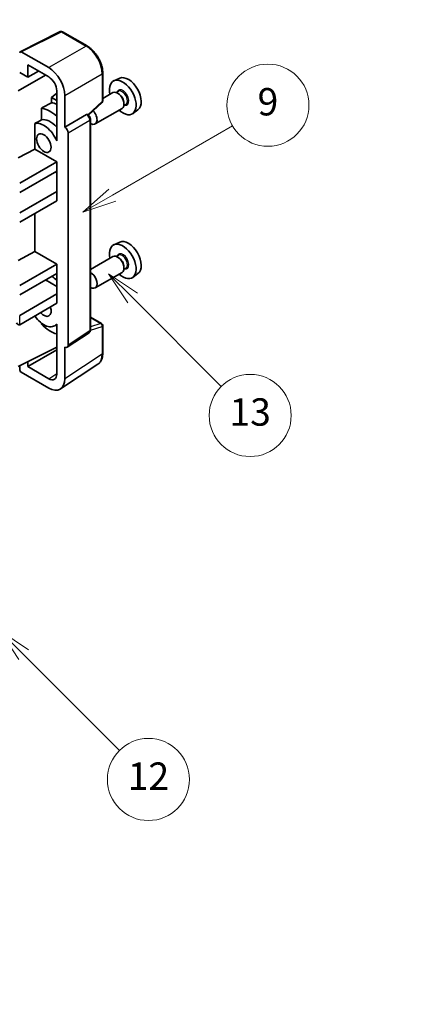
# Model space of a CAD drawing. Units: millimetres. Extents: x -7 to 10816, y 3 to 1408.
# Drawn here: x 402 to 486, y 457 to 673 of the extents above; entities that cross this region are included whole.
import ezdxf

# ---------------------------------------------------------------- set-up
doc = ezdxf.new("R2010")
doc.units = ezdxf.units.MM
for name, color, linetype, lineweight in [('Dimension (ISO)', 7, 'Continuous', 18), ('Symbol (TK)', 100, 'Continuous', 18), ('Visible (ISO)', 7, 'Continuous', 35), ('Visible Narrow (ISO)', 7, 'Continuous', 25)]:
    doc.layers.add(name, color=color, linetype=linetype, lineweight=lineweight)
doc.styles.add('Note Text (TK)', font='MS PGothic.ttf')
doc.styles.add('Note Text (TK2)', font='MS PGothic.ttf')
doc.dimstyles.new('Default - Method 1b (TK)', dxfattribs={"dimscale": 3, "dimtxt": 2.5, "dimasz": 2.5, "dimexe": 1, "dimexo": 1.5, "dimgap": 1, "dimtad": 1, "dimtoh": 1, "dimrnd": 1e-08, "dimdsep": 46, "dimtxsty": 'Note Text (TK)', "dimcen": 0.09, "dimdle": 5, "dimclrd": 100, "dimclre": 100, "dimclrt": 7, "dimadec": 1, "dimazin": 1, "dimtfac": 1, "dimtmove": 0, "dimatfit": 3, "dimfxl": 1, "dimtolj": 1, "dimlwd": -1, "dimlwe": -1, "dimarcsym": 0})

# ---------------------------------------------------------------- blocks, each defined once
blk = doc.blocks.new('バルーン5')
at = {"layer": 'Symbol (TK)', "color": 100}
for p, q in [((145.257, 229.291), (162.153, 239.046)), ((145.007, 229.724), (143.092, 228.041)), ((145.257, 229.291), (143.092, 228.041)), ((143.092, 228.041), (145.507, 228.858))]:
    blk.add_line(p, q, dxfattribs=at)
at = {"layer": 'Symbol (TK)'}
blk.add_circle((164.751, 240.546), 3, dxfattribs=at)
at = {"layer": 'Symbol (TK)', "color": 7, "insert": (164.751, 240.528), "char_height": 2, "attachment_point": 5, "style": 'Note Text (TK2)'}
blk.add_mtext('2', dxfattribs=at)
blk = doc.blocks.new('バルーン8')
at = {"layer": 'Symbol (TK)', "color": 100}
for p, q in [((151.008, 184.777), (149.24, 186.544)), ((151.361, 185.13), (149.24, 186.544)), ((149.24, 186.544), (150.654, 184.423)), ((151.008, 184.777), (158.022, 177.762))]:
    blk.add_line(p, q, dxfattribs=at)
at = {"layer": 'Symbol (TK)'}
blk.add_circle((160.135, 175.649), 3, dxfattribs=at)
at = {"layer": 'Symbol (TK)', "color": 7, "insert": (160.135, 175.632), "char_height": 2, "attachment_point": 5, "style": 'Note Text (TK2)'}
blk.add_mtext('12', dxfattribs=at)
blk = doc.blocks.new('バルーン9')
at = {"layer": 'Symbol (TK)', "color": 100}
for p, q in [((158.992, 210.824), (157.224, 212.592)), ((159.346, 211.178), (157.224, 212.592)), ((157.224, 212.592), (158.639, 210.47)), ((158.992, 210.824), (165.461, 204.355))]:
    blk.add_line(p, q, dxfattribs=at)
at = {"layer": 'Symbol (TK)'}
blk.add_circle((167.574, 202.242), 3, dxfattribs=at)
at = {"layer": 'Symbol (TK)', "color": 7, "insert": (167.574, 202.236), "char_height": 2, "attachment_point": 5, "style": 'Note Text (TK2)'}
blk.add_mtext('13', dxfattribs=at)
blk = doc.blocks.new('バルーン11')
at = {"layer": 'Symbol (TK)', "color": 100}
for p, q in [((157.496, 218.341), (166.274, 223.409)), ((157.246, 218.774), (155.331, 217.091)), ((157.496, 218.341), (155.331, 217.091)), ((155.331, 217.091), (157.746, 217.908))]:
    blk.add_line(p, q, dxfattribs=at)
at = {"layer": 'Symbol (TK)'}
blk.add_circle((168.872, 224.909), 3, dxfattribs=at)
at = {"layer": 'Symbol (TK)', "color": 7, "insert": (168.872, 224.903), "char_height": 2, "attachment_point": 5, "style": 'Note Text (TK2)'}
blk.add_mtext('9', dxfattribs=at)
blk = doc.blocks.new('*D26')
at = {"layer": 'Defpoints', "color": 0}
for p in [(594.08, 455.98), (434.87, 409.61), (475.17, 386.34)]:
    blk.add_point(p, dxfattribs=at)
at = {"layer": 'Dimension (ISO)', "color": 100}
for p, q in [((589.6, 458.57), (550.61, 481.08)), ((547.13, 475.56), (441.33, 413.41)), ((470.69, 388.93), (431.88, 411.34))]:
    blk.add_line(p, q, dxfattribs=at)
for points in [[(546.5, 476.64), (547.77, 474.48), (553.6, 479.36)], [(440.7, 414.49), (441.97, 412.33), (434.87, 409.61)]]:
    blk.add_solid(points, dxfattribs=at)
at = {"layer": 'Dimension (ISO)', "color": 7, "insert": (484.2, 446.42), "char_height": 7.5, "attachment_point": 4, "rotation": 30.4297, "style": 'Note Text (TK)'}
blk.add_mtext('\\A1;{\\Q-29.570;\\W0.820;\\H0.816x; \\fＭＳ Ｐゴシック|b0|i0;\\H7.5000;280}', dxfattribs=at)

msp = doc.modelspace()

# ---------------------------------------------------------------- linework, layer by layer
at = {"layer": 'Visible (ISO)'}
for p, q in [((402.237, 665.6698), (411.0367, 670.0646)), ((416.9293, 666.9214), (411.5101, 670.0502)), ((408.4908, 662.1688), (402.478, 665.6402)), ((403.8935, 660.0666), (403.8935, 662.7805)), ((403.8935, 662.7805), (408.4887, 660.1275)), ((401.7711, 657.0669), (407.7805, 660.5364)), ((402.1247, 661.0878), (403.8935, 660.0666)), ((403.8935, 660.0666), (406.2439, 661.4235)), ((420.3594, 654.9266), (420.3594, 660.9804)), ((424.0812, 659.8621), (422.8095, 659.2993)), ((410.2553, 656.612), (409.0891, 655.6508)), ((410.2553, 657.0675), (410.2553, 647.2678)), ((412.0242, 649.1061), (412.0242, 656.0488)), ((422.5783, 656.6924), (420.3594, 655.4113)), ((423.7857, 656.9853), (423.3184, 656.7156)), ((423.8258, 656.4504), (423.5783, 656.5933)), ((410.2553, 654.9775), (409.0891, 655.6508)), ((409.0891, 655.6508), (409.0891, 654.4878)), ((417.2002, 651.7837), (420.199, 654.5597)), ((425.4357, 654.1274), (424.9684, 653.8577)), ((424.9925, 654.4296), (424.9925, 654.1438)), ((406.8937, 653.2728), (406.8937, 650.7364)), ((412.0242, 649.1061), (416.813, 651.8709)), ((417.0511, 651.8885), (417.0424, 651.8936)), ((424.5783, 653.2283), (418.681, 649.8235)), ((428.0748, 652.9449), (426.9515, 652.125)), ((405.4301, 649.9071), (405.4301, 644.3399)), ((417.6544, 604.7024), (417.6544, 650.8435)), ((412.0246, 649.1058), (412.0242, 649.1061)), ((412.7313, 601.3405), (412.7313, 647.8818)), ((410.2549, 647.2681), (410.2553, 647.2683)), ((410.2553, 647.2678), (410.2549, 647.2681)), ((410.2549, 647.2681), (410.2549, 646.0982)), ((401.7711, 642.37), (405.4301, 644.3399)), ((405.4301, 644.3399), (410.2564, 641.5535)), ((402.1247, 636.8586), (410.2564, 641.5535)), ((410.2564, 641.5535), (410.2564, 639.5122)), ((402.1247, 634.8174), (410.2564, 639.5122)), ((409.9029, 639.3081), (410.2549, 639.1048)), ((410.2549, 639.5113), (410.2549, 635.0224)), ((402.1247, 630.3266), (410.2564, 635.0215)), ((410.2549, 635.0224), (410.2564, 635.0215)), ((410.2564, 635.0215), (410.2564, 632.9802)), ((402.1247, 628.2854), (410.2564, 632.9802)), ((405.4301, 630.1938), (405.4301, 621.8863)), ((424.0812, 623.9362), (422.8095, 623.3734)), ((401.7711, 619.9163), (405.4301, 621.8863)), ((405.4301, 621.8863), (410.2564, 619.0998)), ((422.5783, 620.7665), (417.6544, 617.9237)), ((423.7857, 621.0595), (423.3184, 620.7897)), ((423.8258, 620.5246), (423.5783, 620.6675)), ((402.1247, 614.4049), (410.2564, 619.0998)), ((410.2564, 619.0998), (410.2564, 617.0586)), ((424.5783, 617.3024), (418.681, 613.8976)), ((425.4357, 618.2016), (424.9684, 617.9318)), ((424.9925, 618.5038), (424.9925, 618.218)), ((402.1247, 612.3637), (410.2564, 617.0586)), ((407.7815, 615.6297), (410.2549, 614.2017)), ((410.2549, 617.0577), (410.2549, 612.5687)), ((428.0748, 617.0191), (426.9515, 616.1992)), ((402.1247, 607.873), (410.2564, 612.5678)), ((410.2549, 612.5687), (410.2564, 612.5678)), ((410.2564, 612.5678), (410.2564, 610.5266)), ((402.1247, 605.8317), (410.2564, 610.5266)), ((417.6544, 607.5112), (420.1094, 606.0938)), ((406.8937, 606.1896), (406.8937, 605.9561)), ((410.2549, 605.8574), (409.803, 605.5965)), ((410.2549, 605.9836), (410.2549, 604.8137)), ((410.2549, 604.8137), (410.2553, 604.8135)), ((410.2553, 604.8135), (410.2553, 595.0138)), ((420.3594, 599.607), (420.3594, 605.6608)), ((412.5415, 600.8935), (417.3352, 604.0617)), ((401.7711, 596.6461), (410.2553, 600.8834)), ((403.8935, 596.6468), (410.2553, 600.3198)), ((412.0242, 593.99), (412.0242, 600.9328)), ((412.0242, 600.9328), (412.0246, 600.9325)), ((402.1247, 596.8227), (402.1247, 596.0335)), ((403.8935, 596.6468), (403.8935, 597.7061)), ((408.4887, 593.9938), (403.8935, 596.6468)), ((411.0752, 591.755), (419.281, 597.1784)), ((402.478, 595.4215), (408.4908, 591.95))]:
    msp.add_line(p, q, dxfattribs=at)
for centre, start, end in [((411.2601, 669.6172), 60, 116.538708), ((419.8594, 654.9266), 312.789481, 0), ((419.8594, 605.6608), 0, 60)]:
    msp.add_arc(centre, 0.5, start, end, dxfattribs=at)
for centre, major_axis, ratio, start_param, end_param in [((402.4785, 665.2315), (-0.2503, 0.4335), 0.5766475, 5.49839613, 7.06797448), ((408.4865, 658.0863), (2.5, -4.3301), 0.5780539, 0.78600715, 2.3555855), ((425.9542, 656.332), (-2.0006, 3.4652), 0.57735027, 3.20349601, 6.22128195), ((408.4865, 658.0863), (1.25, -2.1651), 0.5780539, 0.78600715, 2.3555855), ((424.7521, 655.638), (2.075, -3.594), 0.57735027, 5.21524242, 10.49272085), ((423.5783, 654.9603), (-1, 1.7321), 0.57735027, 3.14159265, 6.28318531), ((423.8258, 655.1032), (0.825, -1.4289), 0.57735027, 0.78539816, 2.35619449), ((464.6391, 678.6668), (-157.1491, -84.7069), 0.03019869, 5.05735747, 5.07233245), ((410.9635, 647.6772), (-3.75, 6.4952), 0.57735027, 5.63172375, 5.85903195), ((408.8422, 646.4524), (3.75, -6.4952), 0.57735027, 2.0864725, 2.73241428), ((416.8011, 651.4555), (-0.2373, -0.4403), 0.55686057, 3.12531633, 3.87580791), ((417.681, 651.5555), (1, -1.7321), 0.57735027, 5.47896434, 8.23821578), ((464.6391, 678.6668), (-99.5278, -53.6477), 0.03019869, 5.31498469, 5.33315467), ((407.428, 645.6359), (-2.375, 4.1136), 0.57735027, 4.49744439, 6.13482916), ((408.8422, 646.4524), (-2.375, 4.1136), 0.57735027, 5.06353528, 6.11665917), ((412.0238, 648.2893), (0.5, -0.866), 0.5780539, 0.78600715, 2.3555855), ((425.9542, 620.4062), (-2.0006, 3.4652), 0.57735027, 3.20349601, 6.22128195), ((424.7521, 619.7122), (2.075, -3.594), 0.57735027, 5.21524242, 10.49272085), ((423.5783, 619.0345), (-1, 1.7321), 0.57735027, 3.14159265, 6.28318531), ((423.8258, 619.1774), (0.825, -1.4289), 0.57735027, 0.78539816, 2.35619449), ((417.681, 615.6297), (1, -1.7321), 0.57735027, 5.47896434, 8.6582026), ((408.8422, 610.5266), (3.75, -6.4952), 0.57735027, 2.08655682, 2.29157027), ((407.428, 609.7101), (1.125, -1.9486), 0.57735027, 5.03207624, 7.53429437), ((407.428, 609.7101), (2.375, -4.1136), 0.57735027, 4.86180895, 6.4981299), ((401.7711, 606.4441), (-0.3536, 0.6124), 0.57735027, 1.57079633, 3.14159265), ((408.8422, 610.5266), (-3.75, 6.4952), 0.57735027, 1.9799747, 2.62591648), ((412.0238, 601.75), (0.5006, -0.8671), 0.5766475, 5.49839613, 7.06797448), ((402.4785, 595.8298), (-0.25, 0.433), 0.5780539, 0.78600715, 2.3555855), ((408.4865, 596.0375), (1.2515, -2.1677), 0.5766475, 5.49839613, 7.06797448), ((408.4865, 596.0375), (2.503, -4.3354), 0.5766475, 5.49839613, 7.06797448)]:
    msp.add_ellipse(centre, major_axis=major_axis, ratio=ratio, start_param=start_param, end_param=end_param, dxfattribs=at)
msp.add_ellipse((407.428, 645.6359), major_axis=(-1.125, 1.9486), ratio=0.57735027, dxfattribs=at)
for points, knots in [([(420.3594, 660.9804), (420.3594, 661.1954), (420.3448, 661.4162), (420.2878, 661.8651), (420.2453, 662.0933), (420.1342, 662.5525), (420.0655, 662.7835), (419.9037, 663.2439), (419.8105, 663.4732), (419.6019, 663.9251), (419.4865, 664.1478), (419.2359, 664.5818), (419.1008, 664.7931), (418.8137, 665.1997), (418.6617, 665.395), (418.344, 665.7654), (418.1782, 665.9404), (417.8361, 666.2662), (417.6597, 666.417), (417.2994, 666.6909), (417.1155, 666.8139), (416.9293, 666.9214)], [-0.78478918, -0.78478918, -0.78478918, -0.78478918, -0.62783134, -0.62783134, -0.47087351, -0.47087351, -0.31391567, -0.31391567, -0.15695784, -0.15695784, 0, 0, 0.15695784, 0.15695784, 0.31391567, 0.31391567, 0.47087351, 0.47087351, 0.62783134, 0.62783134, 0.78478918, 0.78478918, 0.78478918, 0.78478918]), ([(417.6544, 650.8435), (417.6544, 650.9316), (417.6428, 651.0159), (417.6034, 651.1785), (417.5756, 651.2568), (417.5063, 651.4068), (417.4649, 651.4786), (417.3696, 651.6136), (417.3157, 651.6769), (417.1946, 651.7922), (417.1273, 651.8445), (417.0511, 651.8885)], [-0.78478918, -0.78478918, -0.78478918, -0.78478918, -0.47087351, -0.47087351, -0.15695784, -0.15695784, 0.15695784, 0.15695784, 0.47087351, 0.47087351, 0.78478918, 0.78478918, 0.78478918, 0.78478918]), ([(417.3352, 604.0617), (417.3833, 604.0936), (417.4268, 604.1315), (417.5012, 604.2139), (417.5321, 604.2584), (417.5819, 604.3486), (417.6009, 604.3944), (417.6296, 604.485), (417.6393, 604.5297), (417.6517, 604.6174), (417.6544, 604.6603), (417.6544, 604.7024)], [0.03486413, 0.03486413, 0.03486413, 0.03486413, 0.184849139, 0.184849139, 0.334834148, 0.334834148, 0.484819157, 0.484819157, 0.634804167, 0.634804167, 0.784789176, 0.784789176, 0.784789176, 0.784789176]), ([(419.281, 597.1784), (419.4255, 597.2739), (419.5577, 597.3884), (419.7918, 597.6481), (419.8938, 597.7932), (420.0667, 598.1065), (420.1377, 598.2747), (420.25, 598.629), (420.2914, 598.8151), (420.3461, 599.2014), (420.3594, 599.4015), (420.3594, 599.607)], [0.03486413, 0.03486413, 0.03486413, 0.03486413, 0.184849139, 0.184849139, 0.334834148, 0.334834148, 0.484819157, 0.484819157, 0.634804167, 0.634804167, 0.784789176, 0.784789176, 0.784789176, 0.784789176])]:
    msp.add_open_spline(points, degree=3, knots=knots, dxfattribs=at)
at = {"layer": 'Visible Narrow (ISO)'}
for p, q in [((402.478, 665.6402), (411.2724, 670.0324)), ((411.2724, 670.0324), (416.6917, 666.9035)), ((416.6917, 666.9035), (408.4908, 662.1688)), ((412.0242, 656.0488), (420.2251, 660.7835)), ((420.2251, 660.7835), (420.2251, 654.7297)), ((420.2251, 654.7297), (417.1134, 651.8494)), ((416.8134, 651.8706), (412.0246, 649.1058)), ((416.813, 651.8709), (416.8134, 651.8706)), ((412.7313, 647.8818), (417.5201, 650.6466)), ((417.5201, 650.6466), (417.5201, 604.5055)), ((402.1247, 605.8317), (402.1247, 607.873)), ((417.6544, 607.4306), (419.9471, 606.1069)), ((417.5201, 604.5055), (412.7313, 601.3405)), ((417.6535, 604.66), (420.2251, 605.4639)), ((419.9471, 606.1069), (417.6544, 605.3902)), ((420.2251, 605.4639), (420.2251, 599.4101)), ((420.2251, 599.4101), (412.0242, 593.99)), ((408.4887, 593.9938), (410.2553, 595.1614))]:
    msp.add_line(p, q, dxfattribs=at)
for centre, major_axis, ratio, start_param, end_param in [((411.2601, 669.6172), (-0.2234, 0.4473), 0.5766475, 5.53326026, 6.28318531), ((411.2601, 669.6172), (0.25, 0.433), 0.57735027, 0, 0.75049158), ((416.6793, 666.4884), (0.25, 0.433), 0.57735027, 0, 0.75049158), ((416.6755, 662.8142), (2.5, -4.3301), 0.58194065, 0.78600715, 2.3555855), ((419.8594, 660.9804), (0.5, 0), 0.57735027, 5.53269373, 6.28318531), ((424.7521, 655.638), (0.925, -1.6021), 0.57735027, 5.81390035, 9.89406292), ((424.6107, 655.5564), (-0.825, 1.4289), 0.57735027, 3.14159265, 6.28318531), ((419.8594, 654.9266), (0.3397, -0.3669), 0.43528024, 0, 0.66685618), ((419.8594, 654.9266), (0.5, 0), 0.57735027, 5.53269373, 6.28318531), ((416.8011, 651.4555), (0.25, 0.433), 0.57735027, 0, 0.75049158), ((416.8007, 651.0472), (0.5, -0.866), 0.59748767, 0.78600715, 2.3555855), ((417.1544, 650.8435), (0.5, 0), 0.57735027, 5.53269373, 6.28318531), ((424.7521, 619.7122), (0.925, -1.6021), 0.57735027, 5.81390035, 9.89406292), ((424.6107, 619.6305), (-0.825, 1.4289), 0.57735027, 3.14159265, 6.28318531), ((416.8007, 604.9071), (0.5261, -0.8508), 0.57699899, 0.01744269, 0.76736774), ((417.1544, 604.7024), (0.5, 0), 0.57735027, 5.53269373, 6.28318531), ((419.8594, 605.6608), (0.25, 0.433), 0.57735027, 0, 0.53459435), ((419.8594, 605.6608), (0.1492, -0.4772), 0.72169311, 0.93474524, 2.49688001), ((419.8594, 605.6608), (0.5, 0), 0.57735027, 5.53269373, 6.28318531), ((416.6755, 601.4497), (2.5286, -4.3192), 0.57677384, 0.03138662, 0.78131167), ((419.8594, 599.607), (0.5, 0), 0.57735027, 5.53269373, 6.28318531)]:
    msp.add_ellipse(centre, major_axis=major_axis, ratio=ratio, start_param=start_param, end_param=end_param, dxfattribs=at)

# ---------------------------------------------------------------- block references
at = {"layer": 'Symbol (TK)', "xscale": 3, "yscale": 3, "zscale": 3}
for name in ['バルーン5', 'バルーン11', 'バルーン9', 'バルーン8']:
    msp.add_blockref(name, (-50.0289, -20.7875), dxfattribs=at)

# ---------------------------------------------------------------- dimensions: what is measured, and where the dimension line sits
at = {"layer": 'Dimension (ISO)', "color": 100}
dim = msp.add_linear_dim(base=(434.8677, 409.6138), p1=(594.0813, 455.9839), p2=(475.1728, 386.3436), angle=30.42972, text='{\\Q-29.570;\\W0.820;\\H0.816x; \\fＭＳ Ｐゴシック|b0|i0;\\H7.5000;280}', dimstyle='Default - Method 1b (TK)', override={"dimgap": 1, "dimtoh": 0, "dimdec": 2, "dimlfac": 2.030937, "dimtol": 0, "dimlim": 0, "dimtp": 0, "dimtm": 0, "dimtdec": 2, "dimtofl": 0, "dimatfit": 1}, dxfattribs=at)
dim.commit()
dim.dimension.update_dxf_attribs({"geometry": '*D26', "text_midpoint": (494.2336, 444.485), "dimtype": 160})

doc.saveas('drawing.dxf')
